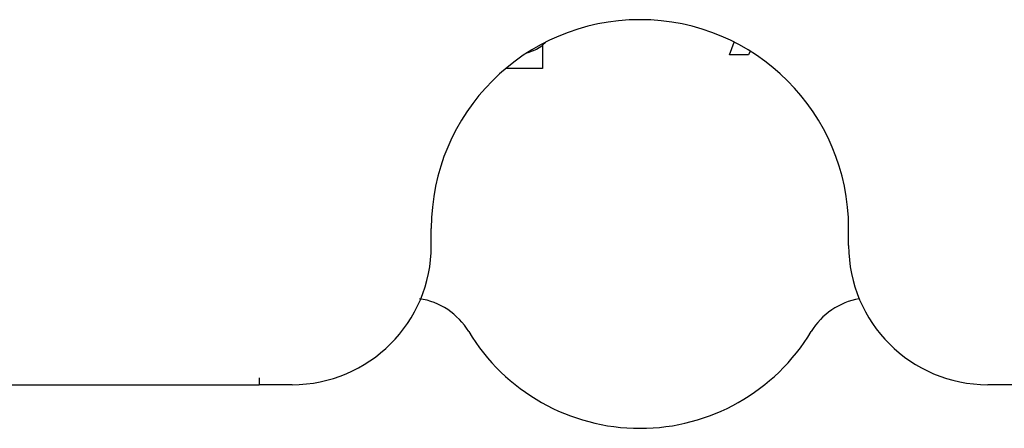
# Model space of a CAD drawing. Extents: x -1019 to 4995, y -1294 to 970.
# Drawn here: x 4026 to 4055, y -317 to -306 of the extents above; entities that cross this region are included whole.
import ezdxf

# ---------------------------------------------------------------- set-up
doc = ezdxf.new("R2010")
doc.units = 0
doc.header["$LTSCALE"] = 6
doc.header["$MEASUREMENT"] = 0
doc.layers.get('0').update_dxf_attribs({"linetype": 'CONTINUOUS'})

msp = doc.modelspace()

# ---------------------------------------------------------------- linework, layer by layer
at = {"color": 6}
for p, q in [((4041.450516, -306.26528), (4041.300516, -306.36528)), ((4041.475516, -306.24028), (4041.450516, -306.26528)), ((4041.555046, -306.16075), (4041.475516, -306.24028)), ((4041.475516, -306.24028), (4041.475516, -306.915279)), ((4046.850505, -306.51528), (4046.981654, -306.153489)), ((4041.050517, -306.46528), (4041.009049, -306.475647)), ((4041.300516, -306.36528), (4041.050517, -306.46528)), ((4047.400504, -306.51528), (4046.850505, -306.51528)), ((4047.439709, -306.410733), (4047.400504, -306.51528)), ((4041.475516, -306.915279), (4040.415233, -306.915279)), ((4038.275522, -312.003934), (4038.275522, -311.508547)), ((4050.275498, -312.003934), (4050.275498, -311.508547)), ((4050.275498, -312.003934), (4050.275498, -312.003934)), ((4033.32403, -315.803926), (4033.32403, -316.003926)), ((4017.775563, -316.003926), (4033.32403, -316.003926)), ((4034.27553, -316.003926), (4033.32403, -316.003926)), ((4055.226991, -316.003926), (4054.27549, -316.003926))]:
    msp.add_line(p, q, dxfattribs=at)
for centre, radius, start, end in [((4044.27551, -311.508547), 5.999988, 0, 180), ((4034.27553, -312.003934), 3.999992, 270, 0), ((4054.27549, -312.003934), 3.999992, 180.0000005, 270), ((4037.637565, -315.508539), 1.999996, 31.072951, 81.397246), ((4050.913456, -315.508539), 1.999996, 99.5771318, 148.927049), ((4044.27551, -311.508547), 5.749989, 211.072951, 328.927049)]:
    msp.add_arc(centre, radius, start, end, dxfattribs=at)

doc.saveas('drawing.dxf')
